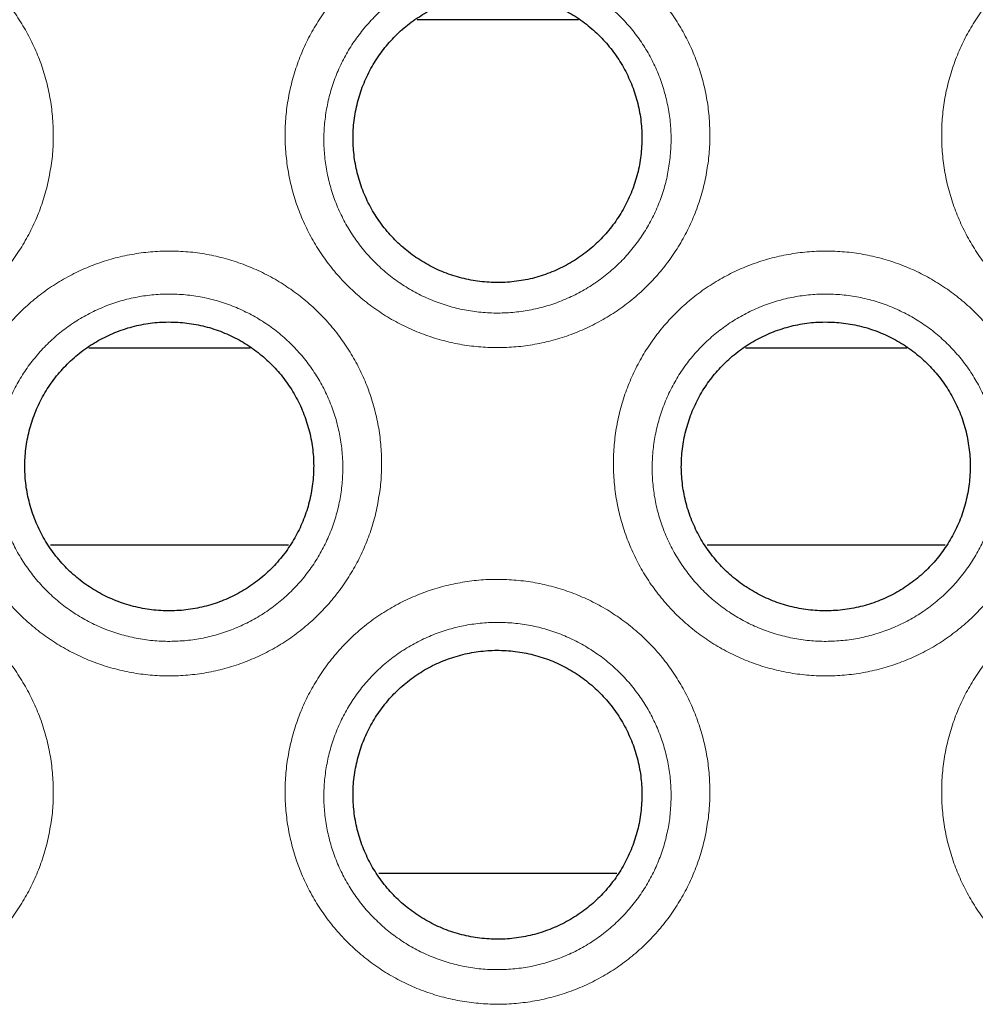
# Model space of a CAD drawing. Units: inches. Extents: x 23.3 to 67.8, y 29.8 to 60.2.
# Drawn here: x 42.8 to 42.9, y 54.6 to 54.7 of the extents above; entities that cross this region are included whole.
import ezdxf

# ---------------------------------------------------------------- set-up
doc = ezdxf.new("R2010")
doc.units = ezdxf.units.IN
doc.header["$MEASUREMENT"] = 0
doc.linetypes.add('Continuous__', pattern=[0])
doc.layers.add('1', color=7, linetype='Continuous', lineweight=0)

msp = doc.modelspace()

# ---------------------------------------------------------------- linework, layer by layer
at = {"layer": '1', "color": 7, "linetype": 'Continuous__', "lineweight": 30, "ltscale": 0.125}
for p, q in [((42.86584, 54.72966), (42.84164, 54.72966)), ((42.81662, 54.68045), (42.79243, 54.68045)), ((42.91505, 54.68045), (42.89086, 54.68045)), ((42.82237, 54.65092), (42.78666, 54.65092)), ((42.9208, 54.65092), (42.88509, 54.65092)), ((42.87159, 54.60171), (42.83588, 54.60171))]:
    msp.add_line(p, q, dxfattribs=at)
at = {"layer": '1', "color": 8, "linetype": 'Continuous__', "lineweight": 0, "ltscale": 0.125, "true_color": 0x808080}
for points, start_tangent, end_tangent in [([(42.78686, 54.70853), (42.78639, 54.70574), (42.78569, 54.70302), (42.78474, 54.70037), (42.78357, 54.69782), (42.78217, 54.69538), (42.78056, 54.69306), (42.77875, 54.6909), (42.77677, 54.68892), (42.77461, 54.6871), (42.77229, 54.68549), (42.76984, 54.68409), (42.76728, 54.68291), (42.76462, 54.68196), (42.76188, 54.68125), (42.75911, 54.68078), (42.7563, 54.68057), (42.75346, 54.6806), (42.75065, 54.68088), (42.74788, 54.68142), (42.74516, 54.6822), (42.74253, 54.68321), (42.74, 54.68444), (42.7376, 54.6859), (42.73532, 54.68756), (42.73321, 54.68943), (42.73126, 54.69146), (42.72951, 54.69365), (42.72795, 54.69601), (42.72661, 54.69848), (42.7255, 54.70106), (42.72462, 54.70371), (42.72397, 54.70645), (42.72357, 54.70924), (42.72342, 54.71203), (42.72351, 54.71483), (42.72385, 54.71763), (42.72444, 54.72039), (42.72527, 54.72309), (42.72633, 54.7257), (42.72761, 54.7282), (42.72912, 54.73057), (42.73082, 54.73281), (42.73272, 54.73489), (42.7348, 54.73679), (42.73703, 54.7385), (42.73942, 54.74002), (42.74193, 54.74131), (42.74453, 54.74237), (42.74722, 54.74321), (42.74999, 54.7438), (42.7528, 54.74414), (42.75561, 54.74423), (42.75843, 54.74408), (42.76124, 54.74367), (42.76399, 54.74302), (42.76666, 54.74212), (42.76924, 54.741), (42.77172, 54.73965), (42.77406, 54.73809), (42.77625, 54.73633), (42.77829, 54.73438), (42.78015, 54.73225), (42.7818, 54.72998), (42.78324, 54.72757), (42.78447, 54.72504), (42.78548, 54.72242), (42.78624, 54.71973), (42.78676, 54.71697), (42.78704, 54.71417), (42.78708, 54.71135), (42.78686, 54.70853)], (-0.143712, -0.98962), (-0.143712, -0.98962)), ([(42.88529, 54.70853), (42.88482, 54.70574), (42.88411, 54.70302), (42.88317, 54.70037), (42.88199, 54.69782), (42.8806, 54.69538), (42.87898, 54.69306), (42.87718, 54.6909), (42.8752, 54.68892), (42.87303, 54.6871), (42.87071, 54.68549), (42.86827, 54.68409), (42.86571, 54.68291), (42.86305, 54.68196), (42.86031, 54.68125), (42.85754, 54.68078), (42.85472, 54.68057), (42.85189, 54.6806), (42.84908, 54.68088), (42.8463, 54.68142), (42.84359, 54.6822), (42.84095, 54.68321), (42.83843, 54.68444), (42.83602, 54.6859), (42.83375, 54.68756), (42.83163, 54.68943), (42.82969, 54.69146), (42.82794, 54.69365), (42.82638, 54.69601), (42.82504, 54.69848), (42.82393, 54.70106), (42.82305, 54.70371), (42.8224, 54.70645), (42.822, 54.70924), (42.82184, 54.71203), (42.82193, 54.71483), (42.82228, 54.71763), (42.82287, 54.72039), (42.8237, 54.72309), (42.82476, 54.7257), (42.82604, 54.7282), (42.82754, 54.73057), (42.82925, 54.73281), (42.83115, 54.73489), (42.83322, 54.73679), (42.83545, 54.7385), (42.83785, 54.74002), (42.84035, 54.74131), (42.84296, 54.74237), (42.84565, 54.74321), (42.84842, 54.7438), (42.85122, 54.74414), (42.85403, 54.74423), (42.85685, 54.74408), (42.85966, 54.74367), (42.86241, 54.74302), (42.86508, 54.74212), (42.86767, 54.741), (42.87015, 54.73965), (42.87249, 54.73809), (42.87467, 54.73633), (42.87671, 54.73438), (42.87857, 54.73225), (42.88022, 54.72998), (42.88167, 54.72757), (42.8829, 54.72504), (42.8839, 54.72242), (42.88467, 54.71973), (42.88519, 54.71697), (42.88547, 54.71417), (42.8855, 54.71135), (42.88529, 54.70853)], (-0.143713, -0.989619), (-0.143713, -0.989619)), ([(42.83607, 54.65932), (42.83561, 54.65653), (42.8349, 54.6538), (42.83395, 54.65116), (42.83278, 54.64861), (42.83138, 54.64617), (42.82977, 54.64385), (42.82796, 54.64169), (42.82598, 54.6397), (42.82382, 54.63789), (42.8215, 54.63627), (42.81905, 54.63487), (42.81649, 54.63369), (42.81383, 54.63274), (42.8111, 54.63203), (42.80832, 54.63157), (42.80551, 54.63135), (42.80268, 54.63139), (42.79986, 54.63167), (42.79709, 54.63221), (42.79438, 54.63298), (42.79174, 54.63399), (42.78921, 54.63523), (42.78681, 54.63668), (42.78454, 54.63835), (42.78242, 54.64021), (42.78048, 54.64225), (42.77872, 54.64444), (42.77717, 54.64679), (42.77582, 54.64927), (42.77471, 54.65184), (42.77383, 54.6545), (42.77319, 54.65724), (42.77278, 54.66003), (42.77263, 54.66282), (42.77272, 54.66562), (42.77306, 54.66842), (42.77365, 54.67118), (42.77448, 54.67388), (42.77555, 54.67649), (42.77683, 54.67899), (42.77833, 54.68136), (42.78004, 54.68359), (42.78194, 54.68567), (42.78401, 54.68758), (42.78624, 54.68929), (42.78863, 54.69081), (42.79114, 54.6921), (42.79374, 54.69316), (42.79643, 54.69399), (42.79921, 54.69458), (42.80201, 54.69493), (42.80482, 54.69502), (42.80764, 54.69487), (42.81045, 54.69446), (42.8132, 54.6938), (42.81587, 54.69291), (42.81846, 54.69179), (42.82094, 54.69043), (42.82327, 54.68888), (42.82546, 54.68712), (42.8275, 54.68517), (42.82936, 54.68304), (42.83101, 54.68077), (42.83246, 54.67836), (42.83369, 54.67583), (42.83469, 54.67321), (42.83545, 54.67051), (42.83598, 54.66776), (42.83626, 54.66496), (42.83629, 54.66214), (42.83607, 54.65932)], (-0.143712, -0.98962), (-0.143712, -0.98962)), ([(42.9345, 54.65932), (42.93403, 54.65653), (42.93332, 54.6538), (42.93238, 54.65116), (42.9312, 54.64861), (42.92981, 54.64617), (42.92819, 54.64385), (42.92639, 54.64169), (42.92441, 54.6397), (42.92224, 54.63789), (42.91993, 54.63627), (42.91748, 54.63487), (42.91492, 54.63369), (42.91226, 54.63274), (42.90952, 54.63203), (42.90675, 54.63157), (42.90394, 54.63135), (42.9011, 54.63139), (42.89829, 54.63167), (42.89552, 54.63221), (42.8928, 54.63298), (42.89017, 54.63399), (42.88764, 54.63523), (42.88523, 54.63668), (42.88296, 54.63835), (42.88084, 54.64021), (42.8789, 54.64225), (42.87715, 54.64444), (42.87559, 54.64679), (42.87425, 54.64927), (42.87314, 54.65184), (42.87226, 54.6545), (42.87161, 54.65724), (42.87121, 54.66003), (42.87105, 54.66282), (42.87115, 54.66562), (42.87149, 54.66842), (42.87208, 54.67118), (42.87291, 54.67388), (42.87397, 54.67649), (42.87525, 54.67899), (42.87675, 54.68136), (42.87846, 54.68359), (42.88036, 54.68567), (42.88243, 54.68758), (42.88467, 54.68929), (42.88706, 54.69081), (42.88957, 54.6921), (42.89217, 54.69316), (42.89486, 54.69399), (42.89763, 54.69458), (42.90044, 54.69493), (42.90325, 54.69502), (42.90607, 54.69487), (42.90887, 54.69446), (42.91162, 54.6938), (42.9143, 54.69291), (42.91688, 54.69179), (42.91936, 54.69043), (42.9217, 54.68888), (42.92389, 54.68712), (42.92593, 54.68517), (42.92778, 54.68304), (42.92944, 54.68077), (42.93088, 54.67836), (42.93211, 54.67583), (42.93311, 54.67321), (42.93388, 54.67051), (42.9344, 54.66776), (42.93468, 54.66496), (42.93472, 54.66214), (42.9345, 54.65932)], (-0.143713, -0.989619), (-0.143713, -0.989619)), ([(42.83032, 54.6595), (42.83049, 54.66201), (42.83042, 54.66453), (42.83011, 54.66701), (42.82956, 54.66945), (42.82878, 54.67182), (42.82778, 54.67412), (42.82656, 54.67631), (42.82513, 54.67837), (42.8235, 54.68029), (42.8217, 54.68205), (42.81974, 54.68362), (42.81764, 54.68499), (42.8154, 54.68616), (42.81307, 54.68711), (42.81065, 54.68783), (42.80817, 54.68831), (42.80565, 54.68855), (42.80313, 54.68854), (42.80062, 54.68829), (42.79814, 54.68779), (42.79572, 54.68706), (42.79339, 54.68609), (42.79116, 54.68491), (42.78907, 54.68352), (42.78712, 54.68194), (42.78533, 54.68018), (42.78372, 54.67825), (42.7823, 54.67618), (42.78109, 54.67399), (42.7801, 54.67168), (42.77933, 54.66928), (42.7788, 54.66682), (42.7785, 54.66433), (42.77845, 54.66183), (42.77864, 54.65934), (42.77907, 54.65686), (42.77973, 54.65445), (42.78063, 54.65211), (42.78174, 54.64986), (42.78307, 54.64773), (42.78459, 54.64575), (42.7863, 54.64391), (42.78819, 54.64224), (42.79023, 54.64076), (42.79239, 54.63949), (42.79467, 54.63843), (42.79705, 54.6376), (42.79951, 54.637), (42.802, 54.63663), (42.80454, 54.63652), (42.80706, 54.63665), (42.80954, 54.63702), (42.81199, 54.63763), (42.81437, 54.63848), (42.81665, 54.63955), (42.81882, 54.64083), (42.82086, 54.64233), (42.82273, 54.644), (42.82443, 54.64584), (42.82595, 54.64785), (42.82727, 54.64999), (42.82837, 54.65224), (42.82925, 54.65459), (42.8299, 54.65701), (42.83032, 54.6595)], (0.099714, 0.995016), (0.099714, 0.995016)), ([(42.92874, 54.6595), (42.92891, 54.66201), (42.92884, 54.66453), (42.92853, 54.66701), (42.92799, 54.66945), (42.92721, 54.67182), (42.9262, 54.67412), (42.92498, 54.67631), (42.92356, 54.67837), (42.92193, 54.68029), (42.92012, 54.68205), (42.91817, 54.68362), (42.91606, 54.68499), (42.91383, 54.68616), (42.91149, 54.68711), (42.90908, 54.68783), (42.90659, 54.68831), (42.90407, 54.68855), (42.90156, 54.68854), (42.89905, 54.68829), (42.89656, 54.68779), (42.89415, 54.68706), (42.89181, 54.68609), (42.88959, 54.68491), (42.88749, 54.68352), (42.88554, 54.68194), (42.88375, 54.68018), (42.88214, 54.67825), (42.88072, 54.67618), (42.87952, 54.67399), (42.87853, 54.67168), (42.87776, 54.66928), (42.87722, 54.66682), (42.87693, 54.66433), (42.87688, 54.66183), (42.87706, 54.65934), (42.87749, 54.65686), (42.87816, 54.65445), (42.87905, 54.65211), (42.88017, 54.64986), (42.88149, 54.64773), (42.88302, 54.64575), (42.88473, 54.64391), (42.88661, 54.64224), (42.88865, 54.64076), (42.89081, 54.63949), (42.8931, 54.63843), (42.89548, 54.6376), (42.89793, 54.637), (42.90043, 54.63663), (42.90296, 54.63652), (42.90548, 54.63665), (42.90797, 54.63702), (42.91042, 54.63763), (42.9128, 54.63848), (42.91508, 54.63955), (42.91725, 54.64083), (42.91928, 54.64233), (42.92116, 54.644), (42.92285, 54.64584), (42.92437, 54.64785), (42.92569, 54.64999), (42.92679, 54.65224), (42.92767, 54.65459), (42.92832, 54.65701), (42.92874, 54.6595)], (0.099715, 0.995016), (0.099715, 0.995016)), ([(42.78686, 54.61011), (42.78639, 54.60732), (42.78569, 54.60459), (42.78474, 54.60195), (42.78357, 54.59939), (42.78217, 54.59695), (42.78056, 54.59463), (42.77875, 54.59248), (42.77677, 54.59049), (42.77461, 54.58868), (42.77229, 54.58706), (42.76984, 54.58566), (42.76728, 54.58448), (42.76462, 54.58353), (42.76188, 54.58282), (42.75911, 54.58236), (42.7563, 54.58214), (42.75346, 54.58218), (42.75065, 54.58246), (42.74788, 54.58299), (42.74516, 54.58377), (42.74253, 54.58478), (42.74, 54.58602), (42.7376, 54.58747), (42.73532, 54.58914), (42.73321, 54.591), (42.73126, 54.59304), (42.72951, 54.59523), (42.72795, 54.59758), (42.72661, 54.60006), (42.7255, 54.60263), (42.72462, 54.60529), (42.72397, 54.60803), (42.72357, 54.61082), (42.72342, 54.61361), (42.72351, 54.61641), (42.72385, 54.6192), (42.72444, 54.62197), (42.72527, 54.62467), (42.72633, 54.62728), (42.72761, 54.62977), (42.72912, 54.63214), (42.73082, 54.63438), (42.73272, 54.63646), (42.7348, 54.63837), (42.73703, 54.64008), (42.73942, 54.64159), (42.74193, 54.64289), (42.74453, 54.64395), (42.74722, 54.64478), (42.74999, 54.64537), (42.7528, 54.64572), (42.75561, 54.64581), (42.75843, 54.64565), (42.76124, 54.64524), (42.76399, 54.64459), (42.76666, 54.6437), (42.76924, 54.64257), (42.77172, 54.64122), (42.77406, 54.63966), (42.77625, 54.63791), (42.77829, 54.63595), (42.78015, 54.63383), (42.7818, 54.63156), (42.78324, 54.62914), (42.78447, 54.62661), (42.78548, 54.62399), (42.78624, 54.6213), (42.78676, 54.61855), (42.78704, 54.61575), (42.78708, 54.61293), (42.78686, 54.61011)], (-0.14371, -0.98962), (-0.14371, -0.98962)), ([(42.88529, 54.61011), (42.88482, 54.60732), (42.88411, 54.60459), (42.88317, 54.60195), (42.88199, 54.59939), (42.8806, 54.59695), (42.87898, 54.59463), (42.87718, 54.59248), (42.8752, 54.59049), (42.87303, 54.58868), (42.87071, 54.58706), (42.86827, 54.58566), (42.86571, 54.58448), (42.86305, 54.58353), (42.86031, 54.58282), (42.85754, 54.58236), (42.85472, 54.58214), (42.85189, 54.58218), (42.84908, 54.58246), (42.8463, 54.58299), (42.84359, 54.58377), (42.84095, 54.58478), (42.83843, 54.58602), (42.83602, 54.58747), (42.83375, 54.58914), (42.83163, 54.591), (42.82969, 54.59304), (42.82794, 54.59523), (42.82638, 54.59758), (42.82504, 54.60006), (42.82393, 54.60263), (42.82305, 54.60529), (42.8224, 54.60803), (42.822, 54.61082), (42.82184, 54.61361), (42.82193, 54.61641), (42.82228, 54.6192), (42.82287, 54.62197), (42.8237, 54.62467), (42.82476, 54.62728), (42.82604, 54.62977), (42.82754, 54.63214), (42.82925, 54.63438), (42.83115, 54.63646), (42.83322, 54.63837), (42.83545, 54.64008), (42.83785, 54.64159), (42.84035, 54.64289), (42.84296, 54.64395), (42.84565, 54.64478), (42.84842, 54.64537), (42.85122, 54.64572), (42.85403, 54.64581), (42.85685, 54.64565), (42.85966, 54.64524), (42.86241, 54.64459), (42.86508, 54.6437), (42.86767, 54.64257), (42.87015, 54.64122), (42.87249, 54.63966), (42.87467, 54.63791), (42.87671, 54.63595), (42.87857, 54.63383), (42.88022, 54.63156), (42.88167, 54.62914), (42.8829, 54.62661), (42.8839, 54.62399), (42.88467, 54.6213), (42.88519, 54.61855), (42.88547, 54.61575), (42.8855, 54.61293), (42.88529, 54.61011)], (-0.143711, -0.98962), (-0.143711, -0.98962)), ([(42.98371, 54.61011), (42.98325, 54.60732), (42.98254, 54.60459), (42.98159, 54.60195), (42.98042, 54.59939), (42.97902, 54.59695), (42.97741, 54.59463), (42.9756, 54.59248), (42.97362, 54.59049), (42.97146, 54.58868), (42.96914, 54.58706), (42.96669, 54.58566), (42.96413, 54.58448), (42.96147, 54.58353), (42.95873, 54.58282), (42.95596, 54.58236), (42.95315, 54.58214), (42.95031, 54.58218), (42.9475, 54.58246), (42.94473, 54.58299), (42.94201, 54.58377), (42.93938, 54.58478), (42.93685, 54.58602), (42.93445, 54.58747), (42.93217, 54.58914), (42.93006, 54.591), (42.92811, 54.59304), (42.92636, 54.59523), (42.9248, 54.59758), (42.92346, 54.60006), (42.92235, 54.60263), (42.92147, 54.60529), (42.92082, 54.60803), (42.92042, 54.61082), (42.92027, 54.61361), (42.92036, 54.61641), (42.9207, 54.6192), (42.92129, 54.62197), (42.92212, 54.62467), (42.92318, 54.62728), (42.92447, 54.62977), (42.92597, 54.63214), (42.92767, 54.63438), (42.92957, 54.63646), (42.93165, 54.63837), (42.93388, 54.64008), (42.93627, 54.64159), (42.93878, 54.64289), (42.94138, 54.64395), (42.94407, 54.64478), (42.94684, 54.64537), (42.94965, 54.64572), (42.95246, 54.64581), (42.95528, 54.64565), (42.95809, 54.64524), (42.96084, 54.64459), (42.96351, 54.6437), (42.96609, 54.64257), (42.96857, 54.64122), (42.97091, 54.63966), (42.9731, 54.63791), (42.97514, 54.63595), (42.977, 54.63383), (42.97865, 54.63156), (42.98009, 54.62914), (42.98132, 54.62661), (42.98233, 54.62399), (42.98309, 54.6213), (42.98361, 54.61855), (42.9839, 54.61575), (42.98393, 54.61293), (42.98371, 54.61011)], (-0.143713, -0.989619), (-0.143713, -0.989619)), ([(42.87953, 54.61028), (42.8797, 54.6128), (42.87963, 54.61531), (42.87932, 54.6178), (42.87877, 54.62024), (42.878, 54.62261), (42.87699, 54.62491), (42.87577, 54.6271), (42.87434, 54.62916), (42.87272, 54.63108), (42.87091, 54.63284), (42.86895, 54.63441), (42.86685, 54.63578), (42.86462, 54.63695), (42.86228, 54.6379), (42.85986, 54.63862), (42.85738, 54.6391), (42.85486, 54.63933), (42.85234, 54.63933), (42.84983, 54.63907), (42.84735, 54.63858), (42.84493, 54.63784), (42.8426, 54.63688), (42.84038, 54.6357), (42.83828, 54.63431), (42.83633, 54.63273), (42.83454, 54.63097), (42.83293, 54.62904), (42.83151, 54.62697), (42.83031, 54.62478), (42.82931, 54.62247), (42.82855, 54.62007), (42.82801, 54.61761), (42.82772, 54.61511), (42.82766, 54.61262), (42.82785, 54.61013), (42.82828, 54.60765), (42.82895, 54.60524), (42.82984, 54.6029), (42.83096, 54.60065), (42.83228, 54.59852), (42.8338, 54.59653), (42.83552, 54.5947), (42.8374, 54.59303), (42.83944, 54.59155), (42.8416, 54.59028), (42.84389, 54.58922), (42.84627, 54.58839), (42.84872, 54.58778), (42.85122, 54.58742), (42.85375, 54.58731), (42.85627, 54.58744), (42.85876, 54.5878), (42.86121, 54.58842), (42.86359, 54.58926), (42.86587, 54.59033), (42.86803, 54.59162), (42.87007, 54.59311), (42.87194, 54.59479), (42.87364, 54.59663), (42.87516, 54.59864), (42.87648, 54.60078), (42.87758, 54.60303), (42.87846, 54.60537), (42.87911, 54.6078), (42.87953, 54.61028)], (0.099713, 0.995016), (0.099713, 0.995016))]:
    msp.add_spline(points, degree=3, dxfattribs=dict(at, start_tangent=start_tangent, end_tangent=end_tangent))
for points in [[(42.98371, 54.70853), (42.98325, 54.70574), (42.98254, 54.70302), (42.98159, 54.70037), (42.98042, 54.69782), (42.97902, 54.69538), (42.97741, 54.69306), (42.9756, 54.6909), (42.97362, 54.68892), (42.97146, 54.6871), (42.96914, 54.68549), (42.96669, 54.68409), (42.96413, 54.68291), (42.96147, 54.68196), (42.95873, 54.68125), (42.95596, 54.68078), (42.95315, 54.68057), (42.95031, 54.6806), (42.9475, 54.68088), (42.94473, 54.68142), (42.94201, 54.6822), (42.93938, 54.68321), (42.93685, 54.68444), (42.93445, 54.6859), (42.93217, 54.68756), (42.93006, 54.68943), (42.92811, 54.69146), (42.92636, 54.69365), (42.9248, 54.69601), (42.92346, 54.69848), (42.92235, 54.70106), (42.92147, 54.70371), (42.92082, 54.70645), (42.92042, 54.70924), (42.92027, 54.71203), (42.92036, 54.71483), (42.9207, 54.71763), (42.92129, 54.72039), (42.92212, 54.72309), (42.92318, 54.7257), (42.92447, 54.7282), (42.92597, 54.73057), (42.92767, 54.73281), (42.92957, 54.73489), (42.93165, 54.73679), (42.93388, 54.7385), (42.93627, 54.74002), (42.93878, 54.74131), (42.94138, 54.74237), (42.94407, 54.74321), (42.94684, 54.7438), (42.94965, 54.74414), (42.95246, 54.74423), (42.95528, 54.74408), (42.95809, 54.74367), (42.96084, 54.74302), (42.96351, 54.74212), (42.96609, 54.741), (42.96857, 54.73965), (42.97091, 54.73809), (42.9731, 54.73633), (42.97514, 54.73438), (42.977, 54.73225), (42.97865, 54.72998), (42.98009, 54.72757), (42.98132, 54.72504), (42.98233, 54.72242), (42.98309, 54.71973), (42.98361, 54.71697), (42.9839, 54.71417), (42.98393, 54.71135), (42.98371, 54.70853)], [(42.87953, 54.70871), (42.8797, 54.71123), (42.87963, 54.71374), (42.87932, 54.71623), (42.87877, 54.71866), (42.878, 54.72104), (42.87699, 54.72333), (42.87577, 54.72552), (42.87434, 54.72759), (42.87272, 54.72951), (42.87091, 54.73127), (42.86895, 54.73283), (42.86685, 54.73421), (42.86462, 54.73538), (42.86228, 54.73632), (42.85986, 54.73704), (42.85738, 54.73752), (42.85486, 54.73776), (42.85234, 54.73775), (42.84983, 54.7375), (42.84735, 54.737), (42.84493, 54.73627), (42.8426, 54.73531), (42.84038, 54.73412), (42.83828, 54.73274), (42.83633, 54.73116), (42.83454, 54.72939), (42.83293, 54.72746), (42.83151, 54.72539), (42.83031, 54.7232), (42.82931, 54.72089), (42.82855, 54.71849), (42.82801, 54.71603), (42.82772, 54.71354), (42.82766, 54.71105), (42.82785, 54.70856), (42.82828, 54.70608), (42.82895, 54.70366), (42.82984, 54.70132), (42.83096, 54.69907), (42.83228, 54.69695), (42.8338, 54.69496), (42.83552, 54.69312), (42.8374, 54.69146), (42.83944, 54.68998), (42.8416, 54.6887), (42.84389, 54.68765), (42.84627, 54.68681), (42.84872, 54.68621), (42.85122, 54.68585), (42.85375, 54.68573), (42.85627, 54.68586), (42.85876, 54.68623), (42.86121, 54.68684), (42.86359, 54.68769), (42.86587, 54.68876), (42.86803, 54.69005), (42.87007, 54.69154), (42.87194, 54.69321), (42.87364, 54.69505), (42.87516, 54.69706), (42.87648, 54.6992), (42.87758, 54.70145), (42.87846, 54.7038), (42.87911, 54.70622), (42.87953, 54.70871)]]:
    msp.add_spline(points, degree=3, dxfattribs=at)
at = {"layer": '1', "color": 7, "linetype": 'Continuous__', "lineweight": 30, "ltscale": 0.125}
for points, start_tangent, end_tangent in [([(42.87521, 54.70966), (42.87531, 54.71103), (42.87533, 54.7124), (42.87526, 54.71376), (42.8751, 54.71512), (42.87486, 54.71647), (42.87453, 54.7178), (42.87412, 54.71911), (42.87362, 54.72039), (42.87305, 54.72163), (42.8724, 54.72284), (42.87167, 54.72401), (42.87087, 54.72512), (42.87, 54.72618), (42.86907, 54.72718), (42.86807, 54.72813), (42.86701, 54.72901), (42.8659, 54.72983), (42.86474, 54.73057), (42.86354, 54.73123), (42.8623, 54.73181), (42.86102, 54.73232), (42.85971, 54.73275), (42.85837, 54.73309), (42.85702, 54.73335), (42.85566, 54.73352), (42.85428, 54.7336), (42.8529, 54.73359), (42.85152, 54.7335), (42.85016, 54.73332), (42.84881, 54.73305), (42.84748, 54.7327), (42.84617, 54.73226), (42.84489, 54.73174), (42.84365, 54.73114), (42.84246, 54.73047), (42.84131, 54.72972), (42.8402, 54.7289), (42.83915, 54.72801), (42.83816, 54.72705), (42.83724, 54.72604), (42.83638, 54.72498), (42.83559, 54.72385), (42.83487, 54.72268), (42.83423, 54.72146), (42.83367, 54.72021), (42.83318, 54.71894), (42.83279, 54.71763), (42.83247, 54.71629), (42.83223, 54.71493), (42.83209, 54.71356), (42.83203, 54.71218), (42.83206, 54.71081), (42.83217, 54.70944), (42.83237, 54.70809), (42.83266, 54.70676), (42.83303, 54.70543), (42.83349, 54.70414), (42.83402, 54.70287), (42.83463, 54.70165), (42.83532, 54.70047), (42.83609, 54.69933), (42.83693, 54.69824), (42.83783, 54.6972), (42.8388, 54.69623), (42.83982, 54.69532), (42.8409, 54.69447), (42.84204, 54.6937), (42.84323, 54.69299), (42.84445, 54.69236), (42.84571, 54.69182), (42.847, 54.69135), (42.84833, 54.69097), (42.84968, 54.69067), (42.85104, 54.69046), (42.85241, 54.69034), (42.85378, 54.6903), (42.85516, 54.69035), (42.85654, 54.69049), (42.8579, 54.69071), (42.85924, 54.69102), (42.86055, 54.69142), (42.86184, 54.69189), (42.8631, 54.69246), (42.86433, 54.6931), (42.8655, 54.69381), (42.86663, 54.69459), (42.8677, 54.69545), (42.86872, 54.69637), (42.86968, 54.69736), (42.87057, 54.69841), (42.8714, 54.6995), (42.87215, 54.70064), (42.87283, 54.70184), (42.87343, 54.70308), (42.87395, 54.70435), (42.87439, 54.70564), (42.87475, 54.70696), (42.87502, 54.7083), (42.87521, 54.70966)], (0.089844, 0.995956), (0.089844, 0.995956)), ([(42.826, 54.66045), (42.8261, 54.66182), (42.82612, 54.66319), (42.82605, 54.66455), (42.82589, 54.6659), (42.82565, 54.66725), (42.82532, 54.66859), (42.8249, 54.6699), (42.82441, 54.67118), (42.82384, 54.67242), (42.82319, 54.67362), (42.82246, 54.67479), (42.82166, 54.67591), (42.82079, 54.67697), (42.81986, 54.67797), (42.81886, 54.67892), (42.8178, 54.6798), (42.81669, 54.68062), (42.81553, 54.68135), (42.81433, 54.68202), (42.81309, 54.6826), (42.81181, 54.68311), (42.81049, 54.68354), (42.80916, 54.68388), (42.80781, 54.68413), (42.80645, 54.6843), (42.80507, 54.68438), (42.80369, 54.68438), (42.80231, 54.68429), (42.80095, 54.6841), (42.7996, 54.68384), (42.79827, 54.68349), (42.79696, 54.68305), (42.79568, 54.68253), (42.79444, 54.68193), (42.79325, 54.68126), (42.7921, 54.68051), (42.79099, 54.67969), (42.78994, 54.67879), (42.78895, 54.67784), (42.78803, 54.67683), (42.78717, 54.67576), (42.78638, 54.67464), (42.78566, 54.67347), (42.78502, 54.67225), (42.78445, 54.671), (42.78397, 54.66972), (42.78357, 54.66841), (42.78326, 54.66708), (42.78302, 54.66572), (42.78288, 54.66435), (42.78282, 54.66297), (42.78285, 54.66159), (42.78296, 54.66023), (42.78316, 54.65888), (42.78345, 54.65754), (42.78382, 54.65622), (42.78428, 54.65492), (42.78481, 54.65366), (42.78542, 54.65244), (42.78611, 54.65126), (42.78687, 54.65012), (42.78771, 54.64903), (42.78862, 54.64799), (42.78958, 54.64701), (42.79061, 54.6461), (42.79169, 54.64526), (42.79283, 54.64448), (42.79401, 54.64378), (42.79524, 54.64315), (42.7965, 54.64261), (42.79779, 54.64214), (42.79912, 54.64176), (42.80047, 54.64146), (42.80183, 54.64125), (42.8032, 54.64112), (42.80457, 54.64109), (42.80595, 54.64114), (42.80732, 54.64128), (42.80869, 54.6415), (42.81003, 54.64181), (42.81134, 54.6422), (42.81263, 54.64268), (42.81389, 54.64324), (42.81511, 54.64388), (42.81629, 54.6446), (42.81741, 54.64538), (42.81848, 54.64623), (42.81951, 54.64716), (42.82047, 54.64815), (42.82136, 54.64919), (42.82218, 54.65029), (42.82293, 54.65143), (42.82361, 54.65263), (42.82422, 54.65386), (42.82474, 54.65513), (42.82518, 54.65643), (42.82554, 54.65774), (42.82581, 54.65908), (42.826, 54.66045)], (0.089843, 0.995956), (0.089843, 0.995956)), ([(42.92442, 54.66045), (42.92453, 54.66182), (42.92454, 54.66319), (42.92447, 54.66455), (42.92431, 54.6659), (42.92407, 54.66725), (42.92374, 54.66859), (42.92333, 54.6699), (42.92284, 54.67118), (42.92226, 54.67242), (42.92161, 54.67362), (42.92088, 54.67479), (42.92008, 54.67591), (42.91921, 54.67697), (42.91828, 54.67797), (42.91729, 54.67892), (42.91623, 54.6798), (42.91511, 54.68062), (42.91396, 54.68135), (42.91276, 54.68202), (42.91152, 54.6826), (42.91024, 54.68311), (42.90892, 54.68354), (42.90758, 54.68388), (42.90623, 54.68413), (42.90487, 54.6843), (42.9035, 54.68438), (42.90211, 54.68438), (42.90073, 54.68429), (42.89937, 54.6841), (42.89802, 54.68384), (42.89669, 54.68349), (42.89538, 54.68305), (42.8941, 54.68253), (42.89287, 54.68193), (42.89167, 54.68126), (42.89052, 54.68051), (42.88942, 54.67969), (42.88836, 54.67879), (42.88737, 54.67784), (42.88645, 54.67683), (42.88559, 54.67576), (42.8848, 54.67464), (42.88408, 54.67347), (42.88344, 54.67225), (42.88288, 54.671), (42.8824, 54.66972), (42.882, 54.66841), (42.88168, 54.66708), (42.88145, 54.66572), (42.8813, 54.66435), (42.88124, 54.66297), (42.88127, 54.66159), (42.88139, 54.66023), (42.88159, 54.65888), (42.88187, 54.65754), (42.88224, 54.65622), (42.8827, 54.65492), (42.88324, 54.65366), (42.88385, 54.65244), (42.88453, 54.65126), (42.8853, 54.65012), (42.88614, 54.64903), (42.88704, 54.64799), (42.88801, 54.64701), (42.88903, 54.6461), (42.89011, 54.64526), (42.89125, 54.64448), (42.89244, 54.64378), (42.89366, 54.64315), (42.89492, 54.64261), (42.89622, 54.64214), (42.89754, 54.64176), (42.89889, 54.64146), (42.90026, 54.64125), (42.90162, 54.64112), (42.90299, 54.64109), (42.90437, 54.64114), (42.90575, 54.64128), (42.90711, 54.6415), (42.90845, 54.64181), (42.90976, 54.6422), (42.91105, 54.64268), (42.91231, 54.64324), (42.91354, 54.64388), (42.91471, 54.6446), (42.91584, 54.64538), (42.91691, 54.64623), (42.91793, 54.64716), (42.91889, 54.64815), (42.91979, 54.64919), (42.92061, 54.65029), (42.92136, 54.65143), (42.92204, 54.65263), (42.92264, 54.65386), (42.92317, 54.65513), (42.92361, 54.65643), (42.92396, 54.65774), (42.92424, 54.65908), (42.92442, 54.66045)], (0.089843, 0.995956), (0.089843, 0.995956)), ([(42.87521, 54.61123), (42.87531, 54.61261), (42.87533, 54.61397), (42.87526, 54.61534), (42.8751, 54.61669), (42.87486, 54.61804), (42.87453, 54.61938), (42.87412, 54.62069), (42.87362, 54.62196), (42.87305, 54.6232), (42.8724, 54.62441), (42.87167, 54.62558), (42.87087, 54.6267), (42.87, 54.62776), (42.86907, 54.62876), (42.86807, 54.6297), (42.86701, 54.63059), (42.8659, 54.6314), (42.86474, 54.63214), (42.86354, 54.6328), (42.8623, 54.63339), (42.86102, 54.6339), (42.85971, 54.63432), (42.85837, 54.63467), (42.85702, 54.63492), (42.85566, 54.63509), (42.85428, 54.63517), (42.8529, 54.63517), (42.85152, 54.63507), (42.85016, 54.63489), (42.84881, 54.63463), (42.84748, 54.63427), (42.84617, 54.63384), (42.84489, 54.63332), (42.84365, 54.63272), (42.84246, 54.63205), (42.84131, 54.6313), (42.8402, 54.63047), (42.83915, 54.62958), (42.83816, 54.62863), (42.83724, 54.62762), (42.83638, 54.62655), (42.83559, 54.62543), (42.83487, 54.62425), (42.83423, 54.62304), (42.83367, 54.62179), (42.83318, 54.62051), (42.83279, 54.6192), (42.83247, 54.61786), (42.83223, 54.61651), (42.83209, 54.61514), (42.83203, 54.61376), (42.83206, 54.61238), (42.83217, 54.61102), (42.83237, 54.60967), (42.83266, 54.60833), (42.83303, 54.60701), (42.83349, 54.60571), (42.83402, 54.60445), (42.83463, 54.60323), (42.83532, 54.60205), (42.83609, 54.60091), (42.83693, 54.59981), (42.83783, 54.59877), (42.8388, 54.5978), (42.83982, 54.59689), (42.8409, 54.59605), (42.84204, 54.59527), (42.84323, 54.59457), (42.84445, 54.59394), (42.84571, 54.59339), (42.847, 54.59293), (42.84833, 54.59255), (42.84968, 54.59225), (42.85104, 54.59203), (42.85241, 54.59191), (42.85378, 54.59187), (42.85516, 54.59192), (42.85654, 54.59206), (42.8579, 54.59229), (42.85924, 54.5926), (42.86055, 54.59299), (42.86184, 54.59347), (42.8631, 54.59403), (42.86433, 54.59467), (42.8655, 54.59539), (42.86663, 54.59617), (42.8677, 54.59702), (42.86872, 54.59795), (42.86968, 54.59894), (42.87057, 54.59998), (42.8714, 54.60107), (42.87215, 54.60222), (42.87283, 54.60341), (42.87343, 54.60465), (42.87395, 54.60592), (42.87439, 54.60721), (42.87475, 54.60853), (42.87502, 54.60987), (42.87521, 54.61123)], (0.089843, 0.995956), (0.089843, 0.995956))]:
    msp.add_spline(points, degree=3, dxfattribs=dict(at, start_tangent=start_tangent, end_tangent=end_tangent))

doc.saveas('drawing.dxf')
